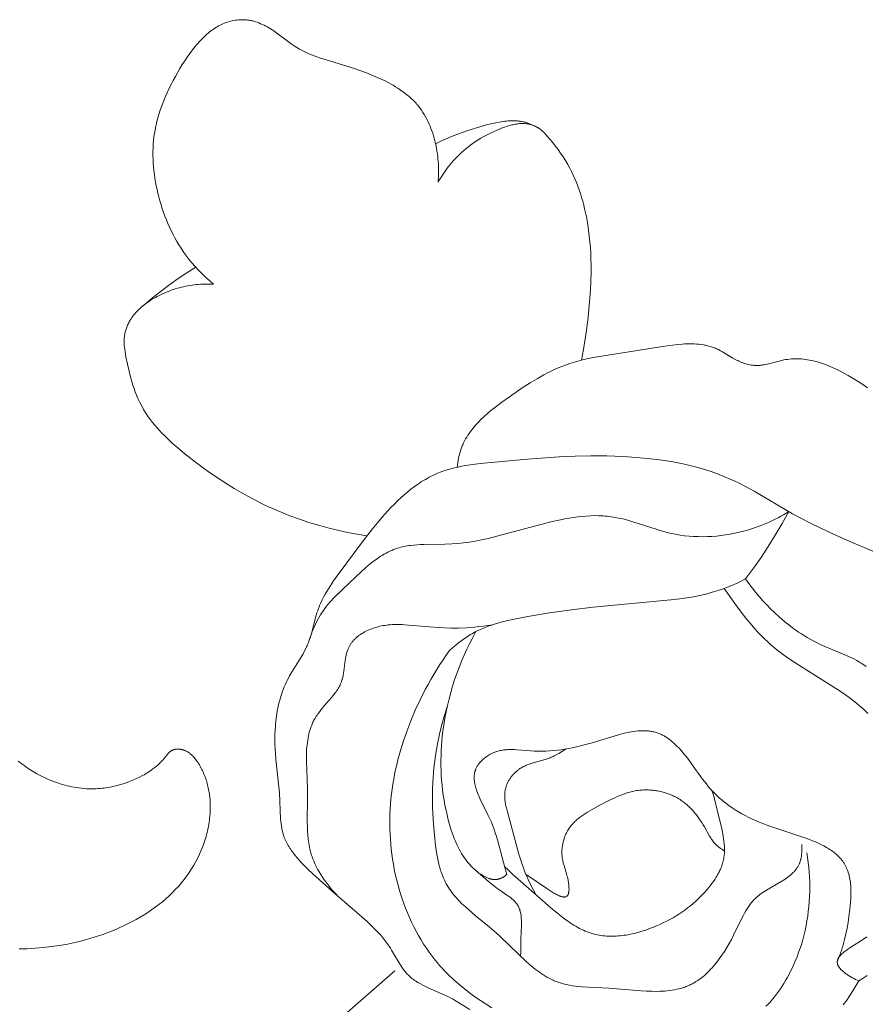
# Model space of a CAD drawing. Units: millimetres. Extents: x 4242 to 6242, y 1458 to 3458.
# Drawn here: x 5245 to 5269, y 2409 to 2437 of the extents above; entities that cross this region are included whole.
import ezdxf

# ---------------------------------------------------------------- set-up
doc = ezdxf.new("R2010")
doc.units = ezdxf.units.MM
doc.header["$MEASUREMENT"] = 0
doc.layers.get('0').update_dxf_attribs({"color": 163, "lineweight": 5})
doc.layers.add('Poliuretan_Stavros', color=161, linetype='Continuous', lineweight=5)

# ---------------------------------------------------------------- blocks, each defined once
blk = doc.blocks.new('n5')
for points in [[(15.8, -100.665), (15.691, -100.573), (15.585, -100.478), (15.481, -100.379), (15.381, -100.278), (15.283, -100.173), (15.189, -100.065), (15.099, -99.954), (15.013, -99.84), (14.948, -99.749), (14.886, -99.656), (14.826, -99.561), (14.769, -99.465), (14.714, -99.367), (14.661, -99.268), (14.611, -99.168), (14.563, -99.066), (14.518, -98.964), (14.475, -98.86), (14.434, -98.755), (14.395, -98.649), (14.359, -98.542), (14.325, -98.434), (14.293, -98.326), (14.263, -98.217), (14.237, -98.113), (14.213, -98.008), (14.191, -97.903), (14.171, -97.798), (14.153, -97.692), (14.138, -97.587), (14.125, -97.481), (14.114, -97.374), (14.106, -97.268), (14.101, -97.162), (14.098, -97.056), (14.099, -96.95), (14.102, -96.844), (14.107, -96.738), (14.116, -96.633), (14.128, -96.528), (14.137, -96.465), (14.147, -96.402), (14.17, -96.276), (14.198, -96.15), (14.229, -96.026), (14.265, -95.902), (14.304, -95.779), (14.346, -95.657), (14.392, -95.536), (14.441, -95.416), (14.493, -95.298), (14.548, -95.18), (14.605, -95.063), (14.665, -94.947), (14.727, -94.833), (14.857, -94.608), (14.922, -94.501), (14.989, -94.395), (15.058, -94.292), (15.13, -94.19), (15.205, -94.09), (15.283, -93.993), (15.323, -93.945), (15.364, -93.899), (15.405, -93.853), (15.448, -93.807), (15.512, -93.743), (15.544, -93.712), (15.577, -93.682), (15.611, -93.652), (15.645, -93.622), (15.68, -93.594), (15.715, -93.566), (15.751, -93.539), (15.788, -93.513), (15.825, -93.488), (15.863, -93.463), (15.902, -93.44), (15.941, -93.418), (15.981, -93.397), (16.022, -93.377), (16.063, -93.359), (16.105, -93.341), (16.147, -93.325), (16.19, -93.311), (16.233, -93.297), (16.277, -93.285), (16.321, -93.275), (16.366, -93.266), (16.41, -93.258), (16.455, -93.252), (16.5, -93.247), (16.522, -93.245), (16.545, -93.244), (16.567, -93.243), (16.59, -93.243), (16.612, -93.242), (16.635, -93.243), (16.657, -93.244), (16.679, -93.245), (16.702, -93.246), (16.724, -93.248), (16.749, -93.251), (16.775, -93.254), (16.8, -93.258), (16.825, -93.263), (16.851, -93.268), (16.876, -93.273), (16.901, -93.279), (16.925, -93.286), (16.95, -93.293), (16.975, -93.3), (17.024, -93.316), (17.072, -93.334), (17.12, -93.354), (17.168, -93.375), (17.215, -93.397), (17.262, -93.421), (17.308, -93.446), (17.353, -93.472), (17.398, -93.499), (17.443, -93.526), (17.486, -93.555), (17.575, -93.616), (18.003, -93.934), (18.09, -93.994), (18.134, -94.022), (18.179, -94.05), (18.213, -94.07), (18.249, -94.09), (18.321, -94.128), (18.394, -94.163), (18.468, -94.196), (18.543, -94.228), (18.62, -94.258), (18.697, -94.286), (18.775, -94.313), (18.933, -94.363), (19.685, -94.589), (19.956, -94.683), (20.089, -94.733), (20.222, -94.786), (20.354, -94.842), (20.485, -94.902), (20.627, -94.971), (20.697, -95.007), (20.766, -95.045), (20.835, -95.084), (20.903, -95.124), (20.97, -95.166), (21.035, -95.209), (21.099, -95.254), (21.162, -95.301), (21.224, -95.349), (21.284, -95.399), (21.342, -95.451), (21.37, -95.478), (21.398, -95.505), (21.425, -95.532), (21.452, -95.56), (21.478, -95.589), (21.503, -95.618), (21.526, -95.645), (21.548, -95.672), (21.57, -95.7), (21.592, -95.728), (21.633, -95.786), (21.672, -95.845), (21.71, -95.905), (21.746, -95.967), (21.78, -96.03), (21.812, -96.094), (21.842, -96.16), (21.871, -96.226), (21.898, -96.294), (21.923, -96.362), (21.947, -96.431), (21.969, -96.501), (21.989, -96.572), (22.007, -96.643), (22.024, -96.714), (22.04, -96.787), (22.054, -96.859), (22.066, -96.932), (22.077, -97.005), (22.086, -97.079), (22.094, -97.152), (22.1, -97.225), (22.105, -97.299), (22.108, -97.372), (22.11, -97.445), (22.11, -97.518), (22.109, -97.59), (22.107, -97.662), (22.104, -97.733), (22.099, -97.804)], [(24.8, -96.222), (24.756, -96.201), (24.71, -96.18), (24.687, -96.171), (24.664, -96.162), (24.64, -96.153), (24.617, -96.145), (24.593, -96.137), (24.569, -96.13), (24.545, -96.123), (24.521, -96.117), (24.497, -96.111), (24.472, -96.105), (24.448, -96.1), (24.423, -96.096), (24.398, -96.092), (24.373, -96.089), (24.347, -96.086), (24.322, -96.084), (24.296, -96.082), (24.271, -96.08), (24.22, -96.079), (24.168, -96.079), (24.117, -96.081), (24.066, -96.084), (24.015, -96.089), (23.965, -96.094), (23.916, -96.1), (23.818, -96.115), (23.72, -96.133), (23.623, -96.154), (23.526, -96.177), (23.43, -96.203), (23.238, -96.258), (22.928, -96.356), (22.774, -96.409), (22.622, -96.466), (22.471, -96.525), (22.321, -96.588), (22.173, -96.654), (22.027, -96.725)], [(22.099, -97.804), (22.132, -97.747), (22.166, -97.69), (22.201, -97.633), (22.238, -97.577), (22.275, -97.522), (22.313, -97.467), (22.353, -97.413), (22.393, -97.36), (22.435, -97.308), (22.477, -97.257), (22.521, -97.206), (22.566, -97.156), (22.611, -97.108), (22.658, -97.06), (22.706, -97.013), (22.754, -96.968), (22.817, -96.912), (22.881, -96.858), (22.946, -96.806), (23.013, -96.756), (23.081, -96.707), (23.151, -96.66), (23.221, -96.615), (23.293, -96.571), (23.365, -96.529), (23.439, -96.489), (23.514, -96.451), (23.589, -96.414), (23.666, -96.378), (23.743, -96.345), (23.821, -96.312), (23.899, -96.282), (23.958, -96.26), (24.017, -96.24), (24.077, -96.221), (24.137, -96.204), (24.167, -96.196), (24.197, -96.189), (24.228, -96.182), (24.258, -96.176), (24.289, -96.171), (24.32, -96.166), (24.351, -96.163), (24.382, -96.16), (24.405, -96.158), (24.428, -96.157), (24.451, -96.157), (24.473, -96.156), (24.496, -96.157), (24.519, -96.158), (24.542, -96.159), (24.565, -96.161), (24.588, -96.164), (24.61, -96.167), (24.633, -96.171), (24.655, -96.176), (24.678, -96.181), (24.7, -96.186), (24.722, -96.193), (24.743, -96.2), (24.758, -96.205), (24.772, -96.211), (24.787, -96.216), (24.801, -96.223), (24.815, -96.229), (24.829, -96.236), (24.843, -96.243), (24.857, -96.25), (24.87, -96.257), (24.884, -96.265), (24.897, -96.273), (24.911, -96.282), (24.924, -96.29), (24.937, -96.299), (24.962, -96.317), (24.987, -96.336), (25.011, -96.356), (25.035, -96.377), (25.058, -96.398), (25.08, -96.42), (25.101, -96.443), (25.122, -96.466), (25.142, -96.489)], [(26.12, -102.799), (26.177, -102.499), (26.227, -102.197), (26.269, -101.894), (26.305, -101.591), (26.338, -101.266), (26.363, -100.942), (26.381, -100.616), (26.388, -100.29), (26.388, -100.128), (26.384, -99.965), (26.378, -99.802), (26.369, -99.64), (26.356, -99.478), (26.339, -99.316), (26.319, -99.154), (26.295, -98.992), (26.256, -98.772), (26.233, -98.663), (26.209, -98.554), (26.182, -98.445), (26.153, -98.337), (26.122, -98.23), (26.089, -98.123), (26.054, -98.017), (26.016, -97.912), (25.976, -97.809), (25.933, -97.706), (25.888, -97.604), (25.84, -97.504), (25.789, -97.405), (25.736, -97.307), (25.673, -97.198), (25.605, -97.09), (25.535, -96.985), (25.462, -96.881), (25.386, -96.78), (25.307, -96.681), (25.225, -96.584), (25.142, -96.489)], [(10.314, -114.05), (10.416, -114.128), (10.52, -114.202), (10.626, -114.273), (10.735, -114.341), (10.845, -114.404), (10.958, -114.464), (11.073, -114.52), (11.131, -114.547), (11.189, -114.572), (11.248, -114.597), (11.307, -114.62), (11.367, -114.642), (11.427, -114.663), (11.493, -114.685), (11.558, -114.705), (11.625, -114.724), (11.691, -114.741), (11.758, -114.757), (11.825, -114.771), (11.893, -114.784), (11.96, -114.796), (12.028, -114.805), (12.096, -114.814), (12.164, -114.82), (12.232, -114.825), (12.3, -114.828), (12.369, -114.83), (12.437, -114.829), (12.505, -114.827), (12.56, -114.824), (12.615, -114.82), (12.671, -114.814), (12.726, -114.808), (12.781, -114.8), (12.835, -114.791), (12.89, -114.781), (12.945, -114.77), (12.999, -114.758), (13.053, -114.745), (13.161, -114.717), (13.267, -114.684), (13.373, -114.648), (13.462, -114.615), (13.55, -114.579), (13.637, -114.541), (13.723, -114.5), (13.807, -114.457), (13.848, -114.434), (13.889, -114.411), (13.929, -114.386), (13.969, -114.361), (14.008, -114.336), (14.047, -114.309), (14.098, -114.272), (14.148, -114.233), (14.197, -114.193), (14.245, -114.151), (14.269, -114.129), (14.292, -114.107), (14.315, -114.085), (14.337, -114.061), (14.359, -114.038), (14.381, -114.013), (14.402, -113.989), (14.494, -113.874), (14.506, -113.859), (14.518, -113.845), (14.531, -113.831), (14.544, -113.818), (14.55, -113.811), (14.557, -113.805), (14.563, -113.799), (14.57, -113.793), (14.577, -113.787), (14.584, -113.781), (14.591, -113.776), (14.599, -113.771), (14.606, -113.766), (14.614, -113.761), (14.621, -113.756), (14.629, -113.752), (14.634, -113.75), (14.638, -113.748), (14.647, -113.743), (14.656, -113.74), (14.665, -113.736), (14.675, -113.733), (14.684, -113.73), (14.694, -113.727), (14.704, -113.724), (14.714, -113.722), (14.724, -113.72), (14.734, -113.719), (14.744, -113.717), (14.754, -113.716), (14.765, -113.715), (14.775, -113.715), (14.786, -113.714), (14.796, -113.714), (14.807, -113.714), (14.817, -113.714), (14.828, -113.715), (14.838, -113.716), (14.849, -113.717), (14.859, -113.718), (14.87, -113.719), (14.88, -113.721), (14.891, -113.723), (14.901, -113.725), (14.912, -113.727), (14.922, -113.73), (14.932, -113.732), (14.942, -113.735), (14.952, -113.738), (14.968, -113.743), (14.984, -113.749), (15, -113.756), (15.015, -113.762), (15.03, -113.77), (15.045, -113.777), (15.06, -113.785), (15.074, -113.794), (15.088, -113.803), (15.102, -113.812), (15.116, -113.822), (15.129, -113.832), (15.142, -113.842), (15.155, -113.853), (15.168, -113.864), (15.18, -113.875), (15.192, -113.886), (15.204, -113.898), (15.216, -113.91), (15.228, -113.922), (15.251, -113.948), (15.273, -113.974), (15.294, -114.001), (15.314, -114.028), (15.334, -114.056), (15.354, -114.084), (15.378, -114.121), (15.401, -114.158), (15.423, -114.196), (15.445, -114.235), (15.465, -114.273), (15.485, -114.312), (15.503, -114.352), (15.521, -114.391), (15.538, -114.432), (15.554, -114.472), (15.569, -114.513), (15.583, -114.554), (15.597, -114.595), (15.609, -114.637), (15.621, -114.678), (15.632, -114.72), (15.642, -114.763), (15.652, -114.805), (15.66, -114.848), (15.668, -114.89), (15.675, -114.933), (15.681, -114.976), (15.692, -115.063), (15.699, -115.15), (15.704, -115.237), (15.705, -115.324), (15.704, -115.411), (15.702, -115.47), (15.699, -115.529), (15.694, -115.587), (15.689, -115.646), (15.682, -115.704), (15.674, -115.763), (15.665, -115.821), (15.655, -115.879), (15.643, -115.937), (15.631, -115.994), (15.618, -116.051), (15.603, -116.109), (15.588, -116.165), (15.571, -116.222), (15.554, -116.278), (15.535, -116.334), (15.495, -116.445), (15.452, -116.554), (15.404, -116.662), (15.353, -116.768), (15.299, -116.873), (15.241, -116.975), (15.181, -117.075), (15.117, -117.173), (15.045, -117.275), (14.97, -117.375), (14.892, -117.472), (14.811, -117.566), (14.726, -117.657), (14.639, -117.746), (14.549, -117.832), (14.457, -117.916), (14.362, -117.997), (14.264, -118.075), (14.164, -118.151), (14.062, -118.225), (13.957, -118.296), (13.851, -118.364), (13.742, -118.43), (13.632, -118.494), (13.52, -118.555), (13.406, -118.613), (13.29, -118.669), (13.174, -118.723), (13.056, -118.774), (12.936, -118.823), (12.816, -118.87), (12.694, -118.914), (12.572, -118.956), (12.449, -118.995), (12.325, -119.033), (12.2, -119.068), (12.075, -119.1), (11.95, -119.13), (11.698, -119.184), (11.473, -119.225), (11.248, -119.258), (11.023, -119.285), (10.799, -119.304), (10.574, -119.316), (10.35, -119.321)], [(13.839, -101.258), (14.084, -101.052), (14.336, -100.853), (14.57, -100.679), (14.81, -100.51), (15.053, -100.348), (15.301, -100.192)], [(20.103, -107.729), (19.828, -107.684), (19.553, -107.632), (19.279, -107.573), (19.008, -107.506), (18.738, -107.433), (18.47, -107.351), (18.205, -107.263), (17.943, -107.167), (17.741, -107.086), (17.541, -107.001), (17.342, -106.912), (17.146, -106.818), (16.952, -106.721), (16.76, -106.618), (16.569, -106.512), (16.381, -106.402), (16.195, -106.288), (16.011, -106.17), (15.829, -106.048), (15.649, -105.923), (15.471, -105.794), (15.294, -105.662), (14.948, -105.387), (14.793, -105.257), (14.641, -105.124), (14.493, -104.987), (14.421, -104.917), (14.351, -104.846), (14.282, -104.774), (14.215, -104.7), (14.15, -104.625), (14.087, -104.548), (14.027, -104.47), (13.969, -104.39), (13.914, -104.309), (13.862, -104.225), (13.836, -104.183), (13.812, -104.14), (13.765, -104.052), (13.721, -103.963), (13.679, -103.873), (13.64, -103.781), (13.604, -103.687), (13.569, -103.593), (13.537, -103.497), (13.507, -103.401), (13.479, -103.303), (13.428, -103.106), (13.382, -102.907), (13.342, -102.707), (13.317, -102.563), (13.307, -102.491), (13.298, -102.419), (13.295, -102.383), (13.293, -102.347), (13.291, -102.312), (13.291, -102.276), (13.291, -102.24), (13.293, -102.204), (13.295, -102.169), (13.299, -102.133), (13.303, -102.103), (13.308, -102.073), (13.314, -102.044), (13.321, -102.014), (13.328, -101.985), (13.336, -101.955), (13.346, -101.926), (13.355, -101.897), (13.366, -101.869), (13.377, -101.841), (13.389, -101.812), (13.402, -101.785), (13.415, -101.757), (13.43, -101.73), (13.444, -101.703), (13.46, -101.677), (13.471, -101.658), (13.483, -101.639), (13.508, -101.602), (13.534, -101.565), (13.562, -101.53), (13.59, -101.495), (13.62, -101.462), (13.65, -101.429), (13.682, -101.397), (13.714, -101.365), (13.747, -101.335), (13.781, -101.305), (13.816, -101.276), (13.851, -101.248), (13.887, -101.22), (13.924, -101.193), (13.961, -101.167), (14.011, -101.133), (14.062, -101.1), (14.114, -101.069), (14.167, -101.038), (14.22, -101.009), (14.274, -100.981), (14.328, -100.954), (14.383, -100.928), (14.439, -100.904), (14.495, -100.88), (14.552, -100.858), (14.609, -100.837), (14.667, -100.817), (14.725, -100.799), (14.783, -100.781), (14.842, -100.765), (14.901, -100.75), (14.96, -100.736), (15.02, -100.723), (15.08, -100.712), (15.14, -100.701), (15.2, -100.692), (15.26, -100.684), (15.32, -100.677), (15.38, -100.671), (15.441, -100.667), (15.501, -100.664), (15.561, -100.662), (15.621, -100.661), (15.681, -100.661), (15.741, -100.663), (15.8, -100.665)], [(22.634, -105.803), (22.642, -105.737), (22.651, -105.671), (22.662, -105.606), (22.674, -105.541), (22.688, -105.476), (22.705, -105.412), (22.713, -105.38), (22.723, -105.349), (22.733, -105.318), (22.743, -105.287), (22.754, -105.258), (22.765, -105.229), (22.776, -105.2), (22.788, -105.172), (22.801, -105.144), (22.814, -105.116), (22.841, -105.062), (22.87, -105.008), (22.901, -104.955), (22.934, -104.903), (22.968, -104.852), (23.003, -104.802), (23.04, -104.752), (23.079, -104.704), (23.119, -104.656), (23.16, -104.609), (23.203, -104.562), (23.246, -104.517), (23.291, -104.472), (23.383, -104.384), (23.479, -104.298), (23.578, -104.214), (23.679, -104.133), (23.888, -103.975), (24.1, -103.823), (24.484, -103.56), (24.677, -103.436), (24.872, -103.319), (24.969, -103.263), (25.067, -103.209), (25.166, -103.157), (25.265, -103.108), (25.365, -103.061), (25.466, -103.016), (25.568, -102.974), (25.67, -102.935), (25.797, -102.891), (25.925, -102.852), (26.054, -102.816), (26.185, -102.783), (26.317, -102.753), (26.45, -102.726), (28.396, -102.413), (28.673, -102.373), (28.811, -102.357), (28.947, -102.346), (29.014, -102.342), (29.082, -102.34), (29.149, -102.339), (29.215, -102.339), (29.281, -102.341), (29.346, -102.345), (29.411, -102.351), (29.475, -102.359), (29.539, -102.368), (29.57, -102.374), (29.602, -102.38), (29.633, -102.387), (29.664, -102.395), (29.695, -102.403), (29.726, -102.411), (29.756, -102.42), (29.786, -102.43), (29.816, -102.441), (29.846, -102.452), (29.876, -102.464), (29.906, -102.476), (29.935, -102.489), (29.964, -102.503), (29.993, -102.518), (30.022, -102.533), (30.08, -102.566), (30.369, -102.742), (30.429, -102.775), (30.465, -102.794), (30.502, -102.812), (30.538, -102.829), (30.575, -102.845), (30.613, -102.86), (30.651, -102.874), (30.689, -102.887), (30.727, -102.899), (30.765, -102.91), (30.804, -102.92), (30.843, -102.928), (30.882, -102.935), (30.901, -102.938), (30.921, -102.94), (30.94, -102.943), (30.96, -102.944), (30.979, -102.946), (30.999, -102.947), (31.018, -102.948), (31.038, -102.948), (31.063, -102.948), (31.088, -102.947), (31.114, -102.945), (31.139, -102.943), (31.164, -102.94), (31.189, -102.937), (31.215, -102.933), (31.24, -102.929), (31.29, -102.92), (31.34, -102.909), (31.742, -102.804), (31.793, -102.793), (31.843, -102.783), (31.899, -102.775), (31.955, -102.768), (32.011, -102.763), (32.067, -102.759), (32.123, -102.758), (32.18, -102.758), (32.236, -102.76), (32.292, -102.764), (32.348, -102.77), (32.404, -102.776), (32.46, -102.785), (32.516, -102.795), (32.572, -102.806), (32.628, -102.819), (32.684, -102.833), (32.74, -102.848), (32.795, -102.865), (32.851, -102.882), (32.906, -102.901), (32.961, -102.921), (33.071, -102.964), (33.179, -103.011), (33.287, -103.061), (33.393, -103.114), (33.499, -103.169), (33.603, -103.227), (33.741, -103.309), (33.877, -103.394), (34.009, -103.482), (34.139, -103.574)], [(34.911, -108.42), (33.564, -107.849), (33.048, -107.619), (32.54, -107.374), (32.29, -107.245), (32.042, -107.11), (30.96, -106.477), (30.741, -106.357), (30.52, -106.242), (30.407, -106.188), (30.294, -106.136), (30.117, -106.06), (29.938, -105.991), (29.757, -105.926), (29.573, -105.867), (29.388, -105.814), (29.201, -105.765), (29.012, -105.72), (28.822, -105.681), (28.631, -105.645), (28.439, -105.614), (28.246, -105.587), (28.053, -105.563), (27.665, -105.526), (27.278, -105.502), (26.83, -105.487), (26.384, -105.485), (25.939, -105.495), (25.494, -105.515), (24.603, -105.576), (23.282, -105.699), (23.071, -105.726), (22.863, -105.758), (22.76, -105.777), (22.657, -105.798), (22.556, -105.821), (22.455, -105.847), (22.355, -105.876), (22.257, -105.907), (22.208, -105.925), (22.16, -105.942), (22.112, -105.961), (22.064, -105.981), (22.009, -106.005), (21.954, -106.031), (21.9, -106.058), (21.846, -106.086), (21.793, -106.115), (21.74, -106.145), (21.688, -106.176), (21.636, -106.208), (21.585, -106.242), (21.534, -106.276), (21.434, -106.347), (21.336, -106.422), (21.239, -106.5), (21.145, -106.581), (21.052, -106.664), (20.961, -106.75), (20.872, -106.837), (20.785, -106.927), (20.699, -107.018), (20.533, -107.203), (20.393, -107.368), (20.257, -107.534), (19.994, -107.872), (19.27, -108.847), (19.167, -108.993), (19.067, -109.142), (19.02, -109.217), (18.974, -109.292), (18.929, -109.369), (18.887, -109.447), (18.847, -109.525), (18.81, -109.605), (18.775, -109.686), (18.758, -109.727), (18.743, -109.768), (18.721, -109.83), (18.7, -109.893), (18.663, -110.019), (18.562, -110.404), (18.526, -110.531), (18.506, -110.594), (18.485, -110.657), (18.463, -110.718), (18.438, -110.779), (18.424, -110.812), (18.409, -110.845), (18.378, -110.91), (18.345, -110.975), (18.311, -111.038), (18.237, -111.164), (18.006, -111.536), (17.932, -111.662), (17.897, -111.726), (17.863, -111.79), (17.834, -111.849), (17.807, -111.908), (17.782, -111.967), (17.757, -112.027), (17.734, -112.088), (17.712, -112.149), (17.692, -112.211), (17.673, -112.273), (17.655, -112.336), (17.638, -112.399), (17.623, -112.462), (17.609, -112.526), (17.596, -112.591), (17.584, -112.655), (17.563, -112.785), (17.546, -112.916), (17.534, -113.047), (17.525, -113.179), (17.521, -113.311), (17.519, -113.444), (17.521, -113.575), (17.526, -113.707), (17.534, -113.837), (17.547, -113.994), (17.634, -114.772), (17.648, -114.929), (17.679, -115.677), (17.685, -115.741), (17.692, -115.805), (17.7, -115.868), (17.711, -115.931), (17.717, -115.962), (17.724, -115.993), (17.731, -116.024), (17.739, -116.054), (17.747, -116.085), (17.756, -116.115), (17.769, -116.154), (17.784, -116.194), (17.8, -116.233), (17.816, -116.271), (17.834, -116.309), (17.853, -116.347), (17.873, -116.384), (17.894, -116.421), (17.916, -116.458), (17.939, -116.494), (17.963, -116.53), (17.987, -116.565), (18.012, -116.6), (18.038, -116.635), (18.092, -116.704), (18.149, -116.772), (18.207, -116.838), (18.268, -116.903), (18.33, -116.968), (18.457, -117.094), (18.586, -117.216), (19.136, -117.712), (19.969, -118.428), (20.107, -118.552), (20.242, -118.679), (20.308, -118.745), (20.373, -118.811), (20.436, -118.88), (20.498, -118.949), (20.557, -119.021), (20.615, -119.094), (20.671, -119.169), (20.724, -119.247), (20.758, -119.3), (20.791, -119.353), (20.984, -119.68), (21.049, -119.785), (21.084, -119.836), (21.119, -119.886), (21.155, -119.935), (21.174, -119.958), (21.193, -119.981), (21.213, -120.004), (21.233, -120.026), (21.254, -120.048), (21.275, -120.069), (21.304, -120.096), (21.334, -120.122), (21.364, -120.148), (21.396, -120.172), (21.428, -120.196), (21.461, -120.218), (21.495, -120.24), (21.529, -120.262), (21.564, -120.282), (21.6, -120.302), (21.672, -120.341), (21.747, -120.377), (21.823, -120.413), (22.29, -120.618), (22.366, -120.655), (22.442, -120.694), (22.498, -120.724), (22.554, -120.756), (22.984, -121.022)], [(31.294, -120.933), (31.358, -120.869), (31.42, -120.803), (31.48, -120.735), (31.538, -120.665), (31.594, -120.593), (31.649, -120.519), (31.701, -120.444), (31.752, -120.367), (31.8, -120.289), (31.847, -120.211), (31.893, -120.131), (31.936, -120.05), (31.978, -119.968), (32.046, -119.828), (32.109, -119.686), (32.168, -119.542), (32.221, -119.397), (32.271, -119.25), (32.315, -119.103), (32.356, -118.953), (32.392, -118.803), (32.42, -118.669), (32.444, -118.535), (32.465, -118.399), (32.483, -118.263), (32.498, -118.127), (32.509, -117.99), (32.517, -117.853), (32.522, -117.715), (32.523, -117.578), (32.521, -117.44), (32.516, -117.303), (32.507, -117.166), (32.496, -117.029), (32.481, -116.893), (32.463, -116.758), (32.442, -116.623)], [(31.935, -107.049), (31.86, -107.094), (31.786, -107.138), (31.71, -107.18), (31.633, -107.22), (31.556, -107.26), (31.478, -107.298), (31.4, -107.335), (31.32, -107.37), (31.24, -107.404), (31.16, -107.436), (31.078, -107.467), (30.997, -107.496), (30.914, -107.524), (30.831, -107.55), (30.748, -107.575), (30.664, -107.599), (30.539, -107.63), (30.414, -107.658), (30.288, -107.682), (30.162, -107.703), (30.035, -107.72), (29.907, -107.734), (29.779, -107.744), (29.651, -107.75), (29.523, -107.753), (29.394, -107.751), (29.266, -107.746), (29.139, -107.737), (29.012, -107.724), (28.885, -107.706), (28.759, -107.685), (28.634, -107.659), (28.527, -107.634), (28.422, -107.606), (28.211, -107.545), (27.587, -107.343), (27.379, -107.282), (27.275, -107.255), (27.17, -107.231), (27.065, -107.21), (27.012, -107.201), (26.959, -107.193), (26.901, -107.185), (26.842, -107.178), (26.784, -107.173), (26.725, -107.168), (26.666, -107.165), (26.607, -107.163), (26.489, -107.162), (26.37, -107.165), (26.251, -107.172), (26.132, -107.182), (26.013, -107.195), (25.893, -107.211), (25.774, -107.23), (25.654, -107.251), (25.535, -107.275), (25.297, -107.327), (23.462, -107.811), (23.301, -107.845), (23.14, -107.876), (22.978, -107.902), (22.814, -107.925), (22.649, -107.942), (22.483, -107.954), (22.289, -107.961), (21.705, -107.969), (21.608, -107.973), (21.513, -107.979), (21.418, -107.987), (21.324, -107.997), (21.278, -108.004), (21.231, -108.011), (21.185, -108.019), (21.14, -108.029), (21.095, -108.039), (21.05, -108.05), (21.005, -108.062), (20.961, -108.076), (20.906, -108.094), (20.851, -108.115), (20.797, -108.137), (20.744, -108.161), (20.691, -108.186), (20.639, -108.213), (20.587, -108.242), (20.536, -108.272), (20.486, -108.303), (20.436, -108.336), (20.386, -108.37), (20.337, -108.405), (20.24, -108.478), (20.144, -108.555), (20.05, -108.634), (19.957, -108.717), (19.418, -109.233), (19.158, -109.488), (19.108, -109.54), (19.059, -109.594), (19.012, -109.649), (18.966, -109.706), (18.922, -109.764), (18.879, -109.824), (18.839, -109.885), (18.799, -109.948), (18.762, -110.011), (18.725, -110.076), (18.691, -110.142), (18.658, -110.208), (18.627, -110.276), (18.597, -110.344), (18.569, -110.412), (18.543, -110.482), (18.518, -110.551), (18.494, -110.621), (18.473, -110.691)], [(30.725, -108.938), (30.944, -108.639), (31.156, -108.335), (31.36, -108.025), (31.557, -107.71), (31.75, -107.382), (31.935, -107.049)], [(22.42, -110.943), (22.505, -110.868), (22.592, -110.795), (22.682, -110.724), (22.773, -110.656), (22.867, -110.591), (22.914, -110.56), (22.962, -110.529), (23.011, -110.5), (23.06, -110.471), (23.11, -110.444), (23.16, -110.417), (23.244, -110.375), (23.33, -110.336), (23.417, -110.3), (23.505, -110.265), (23.594, -110.234), (23.684, -110.204), (23.774, -110.177), (23.866, -110.151), (24.051, -110.104), (24.237, -110.063), (24.613, -109.991), (25.225, -109.889), (25.835, -109.801), (26.445, -109.726), (28.623, -109.527), (28.882, -109.496), (29.14, -109.458), (29.268, -109.436), (29.396, -109.411), (29.524, -109.383), (29.65, -109.352), (29.789, -109.314), (29.927, -109.271), (30.063, -109.224), (30.198, -109.174), (30.332, -109.12), (30.465, -109.063), (30.595, -109.002), (30.725, -108.938)], [(33.898, -120.219), (34.018, -120.147), (34.137, -120.071)], [(34.105, -111.399), (34.065, -111.369), (34.024, -111.341), (33.982, -111.313), (33.949, -111.292), (33.914, -111.271), (33.845, -111.23), (33.774, -111.192), (33.702, -111.156), (33.628, -111.121), (33.554, -111.087), (32.945, -110.833), (32.795, -110.765), (32.708, -110.723), (32.622, -110.678), (32.538, -110.632), (32.454, -110.583), (32.372, -110.533), (32.29, -110.481), (32.21, -110.428), (32.131, -110.373), (32.053, -110.316), (31.976, -110.258), (31.9, -110.199), (31.825, -110.138), (31.679, -110.012), (31.536, -109.882), (31.424, -109.773), (31.315, -109.662), (31.208, -109.548), (31.105, -109.431), (31.005, -109.312), (30.908, -109.19), (30.814, -109.065), (30.725, -108.938)], [(30.121, -109.203), (30.419, -109.627), (30.573, -109.836), (30.733, -110.04), (30.898, -110.24), (30.983, -110.337), (31.071, -110.433), (31.16, -110.526), (31.251, -110.617), (31.345, -110.706), (31.442, -110.793), (31.526, -110.865), (31.613, -110.935), (31.701, -111.003), (31.79, -111.07), (31.973, -111.2), (32.16, -111.325), (33.303, -112.042), (33.486, -112.167), (33.664, -112.295), (33.75, -112.361), (33.835, -112.429), (33.918, -112.498), (33.999, -112.569), (34.078, -112.642), (34.154, -112.717)], [(34.129, -118.984), (34.035, -119.049), (33.648, -119.294), (33.593, -119.331), (33.541, -119.368), (33.516, -119.386), (33.492, -119.405), (33.469, -119.424), (33.447, -119.442), (33.427, -119.461), (33.407, -119.48), (33.398, -119.489), (33.389, -119.499), (33.38, -119.508), (33.372, -119.518), (33.364, -119.528), (33.356, -119.537), (33.349, -119.547), (33.342, -119.556), (33.336, -119.566), (33.33, -119.576), (33.324, -119.586), (33.322, -119.59), (33.319, -119.595), (33.317, -119.6), (33.315, -119.605), (33.313, -119.61), (33.311, -119.615), (33.309, -119.62), (33.307, -119.625), (33.305, -119.63), (33.304, -119.634), (33.302, -119.639), (33.301, -119.644), (33.3, -119.649), (33.299, -119.654), (33.298, -119.659), (33.297, -119.664), (33.296, -119.669), (33.296, -119.674), (33.295, -119.679), (33.295, -119.684), (33.295, -119.689), (33.295, -119.694), (33.295, -119.699), (33.295, -119.704), (33.296, -119.709), (33.296, -119.714), (33.297, -119.719), (33.298, -119.723), (33.299, -119.728), (33.299, -119.732), (33.301, -119.737), (33.302, -119.742), (33.303, -119.746), (33.304, -119.751), (33.306, -119.755), (33.307, -119.76), (33.309, -119.764), (33.311, -119.769), (33.313, -119.773), (33.315, -119.778), (33.319, -119.787), (33.324, -119.796), (33.329, -119.805), (33.334, -119.815), (33.34, -119.824), (33.346, -119.833), (33.353, -119.842), (33.359, -119.851), (33.367, -119.86), (33.374, -119.869), (33.382, -119.878), (33.39, -119.887), (33.398, -119.896), (33.415, -119.914), (33.434, -119.932), (33.453, -119.95), (33.473, -119.967), (33.494, -119.984), (33.516, -120.001), (33.538, -120.018), (33.561, -120.034), (33.584, -120.05), (33.608, -120.066), (33.656, -120.096), (33.706, -120.125), (33.755, -120.151), (33.804, -120.176), (33.852, -120.199), (33.898, -120.219)], [(19.297, -117.852), (19.238, -117.789), (19.179, -117.725), (19.121, -117.659), (19.065, -117.592), (19.01, -117.523), (18.956, -117.453), (18.905, -117.382), (18.855, -117.31), (18.808, -117.236), (18.762, -117.161), (18.719, -117.085), (18.679, -117.008), (18.66, -116.97), (18.642, -116.93), (18.624, -116.891), (18.608, -116.851), (18.592, -116.812), (18.577, -116.772), (18.562, -116.731), (18.549, -116.691), (18.532, -116.636), (18.517, -116.581), (18.503, -116.525), (18.491, -116.469), (18.48, -116.413), (18.47, -116.356), (18.462, -116.299), (18.455, -116.242), (18.443, -116.127), (18.435, -116.011), (18.43, -115.895), (18.428, -115.778), (18.438, -115.069), (18.437, -114.833), (18.403, -114.043), (18.403, -113.911), (18.404, -113.844), (18.407, -113.778), (18.41, -113.716), (18.415, -113.653), (18.422, -113.591), (18.43, -113.529), (18.439, -113.467), (18.45, -113.405), (18.462, -113.344), (18.476, -113.283), (18.492, -113.222), (18.51, -113.163), (18.53, -113.104), (18.54, -113.075), (18.552, -113.046), (18.563, -113.017), (18.575, -112.989), (18.588, -112.961), (18.602, -112.933), (18.615, -112.905), (18.63, -112.878), (18.645, -112.851), (18.661, -112.824), (18.681, -112.79), (18.703, -112.758), (18.725, -112.725), (18.748, -112.693), (18.796, -112.63), (18.846, -112.568), (19.107, -112.266), (19.157, -112.205), (19.205, -112.143), (19.228, -112.112), (19.25, -112.08), (19.272, -112.048), (19.292, -112.015), (19.311, -111.982), (19.33, -111.949), (19.347, -111.915), (19.355, -111.897), (19.363, -111.88), (19.371, -111.863), (19.378, -111.845), (19.385, -111.827), (19.391, -111.809), (19.4, -111.782), (19.409, -111.754), (19.416, -111.726), (19.423, -111.698), (19.43, -111.67), (19.436, -111.641), (19.446, -111.583), (19.455, -111.525), (19.492, -111.229), (19.5, -111.17), (19.51, -111.113), (19.516, -111.085), (19.522, -111.056), (19.529, -111.029), (19.537, -111.001), (19.545, -110.974), (19.554, -110.948), (19.563, -110.921), (19.574, -110.896), (19.582, -110.877), (19.591, -110.859), (19.6, -110.84), (19.61, -110.823), (19.62, -110.805), (19.63, -110.788), (19.641, -110.77), (19.653, -110.754), (19.664, -110.737), (19.677, -110.721), (19.689, -110.705), (19.702, -110.689), (19.716, -110.673), (19.729, -110.658), (19.744, -110.643), (19.758, -110.628), (19.773, -110.613), (19.788, -110.599), (19.804, -110.585), (19.82, -110.571), (19.836, -110.558), (19.853, -110.544), (19.869, -110.531), (19.887, -110.519), (19.904, -110.506), (19.922, -110.494), (19.959, -110.47), (19.996, -110.447), (20.035, -110.426), (20.074, -110.405), (20.115, -110.386), (20.156, -110.367), (20.199, -110.35), (20.242, -110.334), (20.286, -110.318), (20.33, -110.304), (20.375, -110.291), (20.42, -110.279), (20.466, -110.268), (20.513, -110.258), (20.56, -110.249), (20.607, -110.241), (20.654, -110.234), (20.701, -110.229), (20.749, -110.224), (20.816, -110.22), (20.883, -110.217), (20.95, -110.216), (21.018, -110.217), (21.086, -110.219), (21.155, -110.223), (22.09, -110.305), (22.274, -110.315), (22.468, -110.319), (22.673, -110.317), (22.891, -110.308), (23.005, -110.3), (23.122, -110.29), (23.244, -110.277), (23.368, -110.261), (23.497, -110.243), (23.63, -110.222)], [(24.024, -117.233), (24.012, -117.244), (24, -117.254), (23.989, -117.263), (23.977, -117.272), (23.965, -117.281), (23.953, -117.289), (23.941, -117.297), (23.93, -117.304), (23.918, -117.311), (23.906, -117.317), (23.895, -117.324), (23.883, -117.329), (23.871, -117.335), (23.86, -117.34), (23.848, -117.344), (23.837, -117.349), (23.825, -117.353), (23.813, -117.356), (23.802, -117.359), (23.79, -117.362), (23.779, -117.365), (23.768, -117.367), (23.756, -117.369), (23.745, -117.371), (23.734, -117.372), (23.722, -117.373), (23.711, -117.374), (23.7, -117.374), (23.689, -117.374), (23.677, -117.374), (23.666, -117.374), (23.655, -117.373), (23.644, -117.372), (23.633, -117.371), (23.622, -117.369), (23.611, -117.368), (23.6, -117.366), (23.589, -117.363), (23.579, -117.361), (23.568, -117.358), (23.557, -117.356), (23.546, -117.353), (23.536, -117.349), (23.525, -117.346), (23.504, -117.339), (23.483, -117.33), (23.462, -117.322), (23.442, -117.312), (23.421, -117.302), (23.401, -117.292), (23.381, -117.281), (23.361, -117.27), (23.322, -117.246), (23.296, -117.228), (23.269, -117.211), (23.243, -117.192), (23.218, -117.173), (23.193, -117.154), (23.168, -117.134), (23.144, -117.113), (23.12, -117.092), (23.096, -117.071), (23.073, -117.049), (23.051, -117.026), (23.029, -117.003), (23.007, -116.98), (22.985, -116.956), (22.944, -116.908), (22.903, -116.857), (22.865, -116.806), (22.827, -116.752), (22.791, -116.698), (22.757, -116.642), (22.724, -116.585), (22.692, -116.526), (22.661, -116.467), (22.632, -116.407), (22.604, -116.345), (22.577, -116.283), (22.551, -116.22), (22.527, -116.156), (22.503, -116.092), (22.459, -115.962), (22.419, -115.829), (22.383, -115.696), (22.35, -115.563), (22.32, -115.429), (22.291, -115.287), (22.266, -115.145), (22.244, -115.004), (22.225, -114.864), (22.209, -114.725), (22.197, -114.585), (22.187, -114.447), (22.181, -114.308), (22.177, -114.171), (22.177, -114.033), (22.179, -113.896), (22.184, -113.759), (22.192, -113.622), (22.203, -113.485), (22.216, -113.348), (22.232, -113.211), (22.258, -113.03), (22.288, -112.848), (22.323, -112.667), (22.362, -112.487), (22.405, -112.307), (22.453, -112.128), (22.506, -111.949), (22.562, -111.772), (22.623, -111.596), (22.688, -111.422), (22.756, -111.249), (22.829, -111.079), (22.906, -110.91), (22.987, -110.743), (23.071, -110.579), (23.16, -110.417)], [(22.42, -110.943), (22.327, -111.075), (22.236, -111.208), (22.147, -111.343), (22.061, -111.479), (21.977, -111.617), (21.895, -111.757), (21.816, -111.898), (21.739, -112.041), (21.594, -112.33), (21.458, -112.623), (21.332, -112.922), (21.217, -113.224), (21.127, -113.486), (21.045, -113.751), (20.971, -114.019), (20.938, -114.153), (20.907, -114.288), (20.879, -114.424), (20.853, -114.561), (20.83, -114.698), (20.809, -114.835), (20.791, -114.973), (20.776, -115.112), (20.763, -115.252), (20.754, -115.391), (20.747, -115.532), (20.743, -115.673), (20.743, -115.814), (20.745, -115.956), (20.75, -116.098), (20.758, -116.24), (20.769, -116.382), (20.783, -116.523), (20.8, -116.665), (20.82, -116.806), (20.843, -116.947), (20.868, -117.088), (20.897, -117.228), (20.929, -117.367), (20.964, -117.505), (21.002, -117.642), (21.043, -117.779), (21.087, -117.914), (21.133, -118.048), (21.183, -118.181), (21.236, -118.313), (21.292, -118.443), (21.351, -118.571), (21.413, -118.698), (21.478, -118.823), (21.546, -118.946), (21.618, -119.067), (21.692, -119.186), (21.769, -119.303), (21.849, -119.417), (21.933, -119.529), (22.019, -119.639), (22.08, -119.712), (22.141, -119.783), (22.204, -119.854), (22.268, -119.923), (22.334, -119.991), (22.401, -120.058), (22.538, -120.188), (22.679, -120.314), (22.825, -120.435), (22.975, -120.552), (23.128, -120.663), (23.284, -120.771), (23.444, -120.873), (23.606, -120.971)], [(32.3, -116.391), (32.302, -116.458), (32.302, -116.526), (32.302, -116.56), (32.3, -116.594), (32.298, -116.628), (32.295, -116.661), (32.291, -116.695), (32.287, -116.728), (32.281, -116.761), (32.275, -116.794), (32.271, -116.81), (32.267, -116.826), (32.263, -116.841), (32.258, -116.857), (32.254, -116.872), (32.248, -116.887), (32.243, -116.902), (32.237, -116.917), (32.228, -116.939), (32.219, -116.96), (32.208, -116.98), (32.198, -117), (32.186, -117.02), (32.174, -117.039), (32.161, -117.058), (32.148, -117.077), (32.134, -117.095), (32.12, -117.113), (32.105, -117.13), (32.09, -117.147), (32.074, -117.164), (32.058, -117.181), (32.041, -117.197), (32.024, -117.213), (32.006, -117.229), (31.988, -117.244), (31.951, -117.275), (31.912, -117.304), (31.873, -117.333), (31.832, -117.361), (31.79, -117.388), (31.26, -117.703), (31.218, -117.731), (31.176, -117.759), (31.136, -117.789), (31.096, -117.819), (31.058, -117.85), (31.04, -117.866), (31.022, -117.882), (30.997, -117.906), (30.973, -117.93), (30.949, -117.954), (30.926, -117.979), (30.904, -118.005), (30.883, -118.031), (30.862, -118.058), (30.841, -118.085), (30.821, -118.112), (30.802, -118.14), (30.765, -118.197), (30.73, -118.256), (30.696, -118.315), (30.663, -118.376), (30.631, -118.438), (30.388, -118.937), (30.327, -119.053), (30.264, -119.167), (30.198, -119.279), (30.129, -119.39), (30.058, -119.498), (29.984, -119.603), (29.945, -119.654), (29.906, -119.704), (29.867, -119.753), (29.826, -119.802), (29.785, -119.849), (29.743, -119.894), (29.701, -119.939), (29.657, -119.982), (29.613, -120.024), (29.568, -120.064), (29.523, -120.103), (29.476, -120.14), (29.429, -120.175), (29.381, -120.209), (29.332, -120.241), (29.307, -120.256), (29.282, -120.271), (29.257, -120.285), (29.231, -120.299), (29.206, -120.313), (29.18, -120.325), (29.15, -120.34), (29.119, -120.353), (29.088, -120.366), (29.057, -120.379), (29.025, -120.391), (28.994, -120.402), (28.962, -120.412), (28.929, -120.422), (28.897, -120.431), (28.864, -120.44), (28.798, -120.456), (28.731, -120.469), (28.663, -120.481), (28.595, -120.49), (28.525, -120.498), (28.455, -120.504), (28.384, -120.508), (28.313, -120.511), (28.241, -120.513), (28.095, -120.512), (27.947, -120.507), (27.798, -120.499), (26.887, -120.426), (26.319, -120.397), (26.136, -120.385), (26.045, -120.376), (25.956, -120.366), (25.867, -120.354), (25.78, -120.339), (25.737, -120.331), (25.695, -120.322), (25.652, -120.312), (25.61, -120.301), (25.569, -120.29), (25.527, -120.278), (25.486, -120.264), (25.446, -120.25), (25.416, -120.239), (25.385, -120.227), (25.356, -120.214), (25.326, -120.201), (25.267, -120.174), (25.209, -120.144), (25.152, -120.112), (25.095, -120.079), (25.039, -120.044), (24.984, -120.007), (24.93, -119.969), (24.876, -119.929), (24.822, -119.888), (24.769, -119.845), (24.664, -119.757), (24.56, -119.664), (24.354, -119.471), (23.837, -118.969), (23.729, -118.872), (23.534, -118.704), (23.139, -118.38), (22.948, -118.218), (22.856, -118.136), (22.767, -118.052), (22.682, -117.966), (22.64, -117.922), (22.6, -117.878), (22.561, -117.833), (22.524, -117.787), (22.487, -117.74), (22.452, -117.693), (22.418, -117.644), (22.386, -117.595), (22.355, -117.545), (22.326, -117.494), (22.305, -117.454), (22.285, -117.414), (22.266, -117.373), (22.247, -117.332), (22.23, -117.29), (22.213, -117.247), (22.198, -117.204), (22.183, -117.161), (22.168, -117.117), (22.155, -117.073), (22.13, -116.983), (22.107, -116.892), (22.087, -116.8), (22.069, -116.707), (22.053, -116.613), (22.027, -116.423), (22.005, -116.231), (21.988, -116.04), (21.962, -115.688), (21.945, -115.34), (21.941, -115.167), (21.941, -114.994), (21.943, -114.822), (21.95, -114.649), (21.958, -114.513), (21.969, -114.377), (21.982, -114.241), (21.998, -114.105), (22.036, -113.834), (22.083, -113.563), (22.14, -113.293), (22.205, -113.026), (22.278, -112.761), (22.359, -112.499)], [(33.297, -119.665), (33.328, -119.59), (33.357, -119.515), (33.385, -119.44), (33.411, -119.365), (33.435, -119.289), (33.458, -119.212), (33.479, -119.135), (33.5, -119.058), (33.536, -118.901), (33.568, -118.741), (33.597, -118.578), (33.622, -118.411), (33.648, -118.21), (33.659, -118.109), (33.668, -118.007), (33.674, -117.905), (33.677, -117.804), (33.678, -117.704), (33.676, -117.654), (33.674, -117.604), (33.671, -117.555), (33.667, -117.507), (33.662, -117.458), (33.655, -117.411), (33.648, -117.363), (33.639, -117.317), (33.629, -117.271), (33.617, -117.226), (33.605, -117.181), (33.598, -117.16), (33.59, -117.138), (33.583, -117.116), (33.575, -117.095), (33.566, -117.074), (33.557, -117.053), (33.548, -117.032), (33.538, -117.012), (33.528, -116.992), (33.518, -116.972), (33.507, -116.952), (33.496, -116.933), (33.484, -116.914), (33.472, -116.895), (33.461, -116.879), (33.45, -116.863), (33.438, -116.847), (33.426, -116.832), (33.414, -116.817), (33.402, -116.802), (33.389, -116.787), (33.376, -116.772), (33.349, -116.743), (33.321, -116.715), (33.292, -116.688), (33.262, -116.661), (33.23, -116.635), (33.198, -116.61), (33.166, -116.586), (33.132, -116.562), (33.097, -116.538), (33.062, -116.516), (33.026, -116.494), (32.99, -116.472), (32.915, -116.431), (32.838, -116.391), (32.76, -116.354), (32.68, -116.319), (32.6, -116.285), (32.519, -116.253), (32.357, -116.193), (31.434, -115.89), (31.304, -115.843), (31.205, -115.804), (31.105, -115.763), (31.007, -115.721), (30.908, -115.676), (30.811, -115.629), (30.714, -115.579), (30.619, -115.527), (30.525, -115.473), (30.433, -115.417), (30.343, -115.358), (30.254, -115.297), (30.168, -115.233), (30.085, -115.167), (30.044, -115.133), (30.004, -115.098), (29.964, -115.063), (29.926, -115.027), (29.888, -114.99), (29.851, -114.953), (29.791, -114.89), (29.733, -114.825), (29.677, -114.759), (29.623, -114.691), (29.517, -114.553), (29.207, -114.123), (29.1, -113.979), (29.044, -113.908), (28.986, -113.838), (28.913, -113.753), (28.875, -113.711), (28.837, -113.67), (28.798, -113.63), (28.758, -113.591), (28.717, -113.553), (28.676, -113.517), (28.634, -113.481), (28.592, -113.448), (28.548, -113.416), (28.527, -113.4), (28.504, -113.386), (28.482, -113.371), (28.46, -113.358), (28.437, -113.344), (28.415, -113.332), (28.392, -113.319), (28.369, -113.308), (28.345, -113.297), (28.322, -113.286), (28.296, -113.276), (28.269, -113.266), (28.243, -113.256), (28.216, -113.248), (28.189, -113.24), (28.162, -113.233), (28.134, -113.226), (28.107, -113.221), (28.079, -113.216), (28.051, -113.211), (28.023, -113.208), (27.995, -113.204), (27.967, -113.202), (27.938, -113.2), (27.909, -113.199), (27.881, -113.198), (27.852, -113.198), (27.823, -113.198), (27.764, -113.2), (27.705, -113.204), (27.646, -113.21), (27.586, -113.218), (27.526, -113.227), (27.466, -113.238), (27.405, -113.25), (27.282, -113.278), (27.159, -113.31), (26.417, -113.537), (26.197, -113.598), (26.088, -113.626), (25.98, -113.651), (25.872, -113.674), (25.764, -113.695), (25.657, -113.714), (25.55, -113.73), (25.443, -113.743), (25.336, -113.754), (25.229, -113.762), (25.121, -113.768), (25.014, -113.771), (24.906, -113.771), (24.797, -113.768), (24.688, -113.763), (24.308, -113.732), (24.245, -113.729), (24.182, -113.727), (24.119, -113.727), (24.087, -113.727), (24.056, -113.728), (24.024, -113.73), (23.993, -113.732), (23.962, -113.735), (23.931, -113.739), (23.9, -113.744), (23.869, -113.749), (23.838, -113.755), (23.807, -113.762), (23.777, -113.77), (23.746, -113.779), (23.716, -113.789), (23.686, -113.8), (23.665, -113.809), (23.644, -113.817), (23.623, -113.827), (23.602, -113.837), (23.582, -113.847), (23.561, -113.858), (23.541, -113.869), (23.521, -113.881), (23.501, -113.893), (23.482, -113.906), (23.463, -113.919), (23.444, -113.932), (23.425, -113.946), (23.407, -113.96), (23.389, -113.975), (23.371, -113.989), (23.354, -114.005), (23.338, -114.02), (23.321, -114.036), (23.306, -114.052), (23.29, -114.069), (23.275, -114.085), (23.261, -114.102), (23.247, -114.119), (23.234, -114.137), (23.222, -114.154), (23.21, -114.172), (23.198, -114.19), (23.188, -114.208), (23.178, -114.227), (23.168, -114.245), (23.16, -114.264), (23.155, -114.273), (23.151, -114.283), (23.148, -114.293), (23.144, -114.303), (23.14, -114.313), (23.137, -114.323), (23.134, -114.333), (23.131, -114.343), (23.129, -114.353), (23.126, -114.363), (23.122, -114.383), (23.118, -114.403), (23.115, -114.423), (23.112, -114.444), (23.111, -114.464), (23.109, -114.485), (23.109, -114.506), (23.109, -114.527), (23.11, -114.548), (23.111, -114.569), (23.113, -114.59), (23.115, -114.612), (23.118, -114.633), (23.121, -114.654), (23.125, -114.676), (23.129, -114.698), (23.134, -114.719), (23.139, -114.741), (23.145, -114.763), (23.157, -114.807), (23.172, -114.851), (23.187, -114.896), (23.204, -114.941), (23.222, -114.985), (23.241, -115.03), (23.282, -115.121), (23.506, -115.577), (23.548, -115.667), (23.592, -115.768), (23.631, -115.868), (23.668, -115.968), (23.702, -116.067), (23.733, -116.165), (23.762, -116.263), (23.966, -117.039), (24.024, -117.233)], [(24.841, -117.796), (24.766, -117.657), (24.694, -117.516), (24.625, -117.373), (24.593, -117.301), (24.562, -117.229), (24.525, -117.136), (24.489, -117.044), (24.456, -116.95), (24.425, -116.857), (24.366, -116.667), (24.04, -115.474), (24.012, -115.365), (24, -115.311), (23.989, -115.257), (23.98, -115.202), (23.976, -115.175), (23.973, -115.148), (23.971, -115.121), (23.969, -115.094), (23.967, -115.068), (23.966, -115.041), (23.966, -115.014), (23.967, -114.987), (23.968, -114.961), (23.971, -114.934), (23.974, -114.908), (23.978, -114.881), (23.982, -114.855), (23.988, -114.829), (23.993, -114.808), (23.999, -114.787), (24.006, -114.766), (24.013, -114.746), (24.02, -114.725), (24.028, -114.705), (24.037, -114.685), (24.046, -114.664), (24.056, -114.644), (24.066, -114.625), (24.077, -114.605), (24.088, -114.586), (24.1, -114.567), (24.112, -114.548), (24.124, -114.529), (24.137, -114.511), (24.151, -114.493), (24.164, -114.475), (24.179, -114.457), (24.193, -114.44), (24.208, -114.423), (24.223, -114.406), (24.239, -114.39), (24.255, -114.374), (24.271, -114.359), (24.288, -114.344), (24.304, -114.329), (24.322, -114.315), (24.339, -114.301), (24.357, -114.288), (24.375, -114.275), (24.393, -114.262), (24.417, -114.247), (24.442, -114.232), (24.468, -114.217), (24.493, -114.204), (24.519, -114.191), (24.546, -114.179), (24.572, -114.167), (24.599, -114.156), (24.626, -114.146), (24.653, -114.136), (24.708, -114.117), (24.764, -114.1), (25.102, -114.003), (25.158, -113.985), (25.212, -113.966), (25.24, -113.955), (25.267, -113.944), (25.294, -113.932), (25.321, -113.92), (25.349, -113.907), (25.376, -113.893), (25.429, -113.865), (25.481, -113.835), (25.585, -113.773), (25.687, -113.709)], [(23.958, -117.009), (24.069, -117.116), (24.181, -117.221), (25.262, -118.166), (25.456, -118.329), (25.554, -118.407), (25.653, -118.483), (25.754, -118.555), (25.805, -118.59), (25.856, -118.623), (25.908, -118.656), (25.96, -118.687), (26.013, -118.717), (26.066, -118.746), (26.119, -118.773), (26.173, -118.798), (26.227, -118.822), (26.282, -118.845), (26.338, -118.865), (26.394, -118.884), (26.45, -118.901), (26.479, -118.909), (26.508, -118.916), (26.559, -118.928), (26.612, -118.938), (26.664, -118.947), (26.717, -118.954), (26.771, -118.959), (26.824, -118.963), (26.878, -118.966), (26.933, -118.967), (26.987, -118.967), (27.042, -118.966), (27.097, -118.963), (27.152, -118.959), (27.207, -118.954), (27.262, -118.948), (27.318, -118.94), (27.373, -118.932), (27.429, -118.922), (27.484, -118.911), (27.595, -118.887), (27.705, -118.858), (27.814, -118.826), (27.923, -118.791), (28.03, -118.753), (28.136, -118.712), (28.24, -118.669), (28.333, -118.628), (28.423, -118.585), (28.513, -118.54), (28.601, -118.493), (28.687, -118.445), (28.772, -118.394), (28.855, -118.342), (28.937, -118.287), (29.017, -118.231), (29.096, -118.172), (29.174, -118.111), (29.25, -118.047), (29.324, -117.982), (29.397, -117.914), (29.469, -117.844), (29.539, -117.771), (29.589, -117.717), (29.639, -117.662), (29.686, -117.606), (29.733, -117.548), (29.778, -117.489), (29.821, -117.43), (29.863, -117.369), (29.902, -117.307), (29.92, -117.276), (29.938, -117.244), (29.956, -117.212), (29.973, -117.18), (29.989, -117.148), (30.004, -117.116), (30.019, -117.083), (30.032, -117.051), (30.045, -117.018), (30.058, -116.984), (30.069, -116.951), (30.079, -116.917), (30.089, -116.884), (30.097, -116.85), (30.105, -116.816), (30.112, -116.781), (30.117, -116.748), (30.122, -116.714), (30.126, -116.68), (30.129, -116.646), (30.131, -116.611), (30.132, -116.577), (30.133, -116.543), (30.132, -116.508), (30.131, -116.473), (30.13, -116.439), (30.124, -116.369), (30.117, -116.299), (30.107, -116.229), (30.096, -116.158), (30.083, -116.088), (30.054, -115.947), (29.892, -115.268), (29.839, -115.072), (29.81, -114.974), (29.779, -114.877)], [(24.562, -117.229), (24.607, -117.262), (24.652, -117.294), (25.174, -117.646), (25.289, -117.72), (25.345, -117.754), (25.373, -117.77), (25.4, -117.785), (25.427, -117.799), (25.453, -117.812), (25.479, -117.824), (25.492, -117.829), (25.504, -117.834), (25.516, -117.839), (25.528, -117.843), (25.54, -117.847), (25.552, -117.851), (25.563, -117.854), (25.574, -117.857), (25.585, -117.86), (25.591, -117.861), (25.596, -117.862), (25.601, -117.862), (25.607, -117.863), (25.612, -117.864), (25.617, -117.864), (25.622, -117.865), (25.627, -117.865), (25.632, -117.865), (25.636, -117.865), (25.641, -117.865), (25.646, -117.865), (25.65, -117.864), (25.655, -117.864), (25.659, -117.863), (25.664, -117.862), (25.668, -117.861), (25.672, -117.86), (25.674, -117.86), (25.676, -117.859), (25.678, -117.859), (25.68, -117.858), (25.682, -117.857), (25.684, -117.857), (25.686, -117.856), (25.688, -117.855), (25.69, -117.854), (25.692, -117.853), (25.694, -117.852), (25.695, -117.851), (25.697, -117.85), (25.699, -117.849), (25.701, -117.848), (25.703, -117.847), (25.704, -117.846), (25.706, -117.845), (25.708, -117.844), (25.709, -117.842), (25.711, -117.841), (25.712, -117.84), (25.714, -117.839), (25.716, -117.837), (25.717, -117.836), (25.719, -117.834), (25.72, -117.833), (25.722, -117.831), (25.723, -117.83), (25.724, -117.828), (25.726, -117.826), (25.727, -117.825), (25.729, -117.823), (25.73, -117.821), (25.731, -117.819), (25.733, -117.817), (25.734, -117.815), (25.735, -117.813), (25.736, -117.811), (25.738, -117.809), (25.74, -117.805), (25.742, -117.8), (25.744, -117.795), (25.746, -117.791), (25.748, -117.786), (25.75, -117.781), (25.752, -117.775), (25.754, -117.77), (25.755, -117.764), (25.757, -117.759), (25.758, -117.753), (25.76, -117.747), (25.762, -117.735), (25.764, -117.723), (25.766, -117.71), (25.767, -117.696), (25.768, -117.683), (25.769, -117.669), (25.77, -117.654), (25.77, -117.64), (25.769, -117.61), (25.768, -117.579), (25.766, -117.547), (25.763, -117.516), (25.759, -117.484), (25.754, -117.452), (25.749, -117.42), (25.744, -117.389), (25.734, -117.343), (25.724, -117.299), (25.713, -117.257), (25.702, -117.215), (25.631, -116.983), (25.61, -116.908), (25.6, -116.87), (25.592, -116.833), (25.585, -116.795), (25.582, -116.775), (25.579, -116.756), (25.576, -116.732), (25.574, -116.708), (25.573, -116.684), (25.571, -116.66), (25.571, -116.635), (25.571, -116.611), (25.571, -116.586), (25.572, -116.561), (25.573, -116.536), (25.575, -116.511), (25.578, -116.486), (25.581, -116.461), (25.584, -116.436), (25.588, -116.41), (25.593, -116.385), (25.598, -116.36), (25.603, -116.335), (25.609, -116.31), (25.616, -116.286), (25.623, -116.261), (25.63, -116.236), (25.638, -116.212), (25.647, -116.188), (25.656, -116.164), (25.665, -116.14), (25.675, -116.117), (25.685, -116.094), (25.696, -116.071), (25.707, -116.049), (25.719, -116.026), (25.731, -116.005), (25.744, -115.983), (25.762, -115.954), (25.781, -115.926), (25.8, -115.898), (25.821, -115.872), (25.842, -115.846), (25.864, -115.82), (25.887, -115.795), (25.91, -115.771), (25.934, -115.747), (25.959, -115.724), (25.984, -115.701), (26.01, -115.679), (26.036, -115.658), (26.063, -115.637), (26.09, -115.616), (26.118, -115.596), (26.174, -115.556), (26.232, -115.518), (26.292, -115.481), (26.352, -115.445), (26.599, -115.309), (26.887, -115.158), (27.032, -115.088), (27.105, -115.055), (27.178, -115.024), (27.251, -114.995), (27.325, -114.968), (27.4, -114.943), (27.437, -114.932), (27.475, -114.921), (27.513, -114.911), (27.551, -114.902), (27.589, -114.894), (27.627, -114.887), (27.666, -114.88), (27.704, -114.874), (27.743, -114.869), (27.782, -114.865), (27.819, -114.862), (27.856, -114.86), (27.892, -114.859), (27.929, -114.858), (27.966, -114.859), (28.003, -114.86), (28.04, -114.862), (28.077, -114.864), (28.115, -114.868), (28.152, -114.872), (28.189, -114.877), (28.226, -114.883), (28.263, -114.889), (28.3, -114.897), (28.336, -114.905), (28.373, -114.913), (28.409, -114.923), (28.445, -114.933), (28.481, -114.944), (28.517, -114.956), (28.552, -114.968), (28.587, -114.982), (28.622, -114.996), (28.657, -115.01), (28.691, -115.026), (28.724, -115.042), (28.758, -115.058), (28.79, -115.076), (28.823, -115.094), (28.855, -115.113), (28.886, -115.133), (28.917, -115.153), (28.944, -115.171), (28.971, -115.191), (28.997, -115.211), (29.023, -115.231), (29.049, -115.252), (29.074, -115.273), (29.098, -115.295), (29.123, -115.317), (29.146, -115.34), (29.17, -115.363), (29.216, -115.41), (29.26, -115.459), (29.303, -115.509), (29.344, -115.561), (29.384, -115.614), (29.423, -115.668), (29.461, -115.723), (29.497, -115.778), (29.532, -115.835), (29.566, -115.892), (29.713, -116.155), (29.744, -116.205), (29.759, -116.23), (29.775, -116.254), (29.792, -116.277), (29.809, -116.3), (29.827, -116.323), (29.846, -116.345), (29.861, -116.362), (29.877, -116.378), (29.893, -116.395), (29.91, -116.411), (29.927, -116.426), (29.944, -116.441), (29.962, -116.456), (29.98, -116.471), (29.998, -116.485), (30.016, -116.499), (30.054, -116.525), (30.093, -116.551), (30.132, -116.575)], [(23.074, -117.049), (23.515, -117.433), (23.607, -117.508), (23.701, -117.581), (23.749, -117.617), (23.799, -117.652), (24.058, -117.828), (24.093, -117.854), (24.128, -117.88), (24.161, -117.907), (24.178, -117.921), (24.194, -117.935), (24.209, -117.949), (24.224, -117.963), (24.239, -117.978), (24.253, -117.993), (24.267, -118.008), (24.28, -118.024), (24.292, -118.039), (24.304, -118.056), (24.316, -118.072), (24.321, -118.08), (24.327, -118.089), (24.334, -118.101), (24.341, -118.113), (24.347, -118.125), (24.354, -118.138), (24.36, -118.15), (24.365, -118.163), (24.371, -118.176), (24.376, -118.189), (24.381, -118.202), (24.386, -118.215), (24.39, -118.229), (24.394, -118.242), (24.398, -118.256), (24.402, -118.27), (24.409, -118.298), (24.414, -118.327), (24.419, -118.356), (24.424, -118.385), (24.427, -118.415), (24.43, -118.445), (24.432, -118.475), (24.434, -118.506), (24.435, -118.537), (24.436, -118.599), (24.435, -118.663), (24.418, -119.043), (24.416, -119.407), (24.413, -119.527)], [(4.341, -133.123), (5.555, -132.418), (6.749, -131.681), (7.921, -130.907), (8.496, -130.505), (9.063, -130.093), (9.806, -129.527), (10.537, -128.944), (11.968, -127.74), (20.884, -119.933)], [(33.465, -120.893), (33.559, -120.763), (33.65, -120.631), (33.736, -120.495), (33.819, -120.358), (33.898, -120.219)]]:
    blk.add_lwpolyline(points)
blk = doc.blocks.new('NPU.VRS-001_355_342')
blk.add_blockref('n5', (0, -148.084))

msp = doc.modelspace()

# ---------------------------------------------------------------- block references
at = {"layer": 'Poliuretan_Stavros'}
msp.add_blockref('NPU.VRS-001_355_342', (5234.659, 2678.4), dxfattribs=at)

doc.saveas('drawing.dxf')
